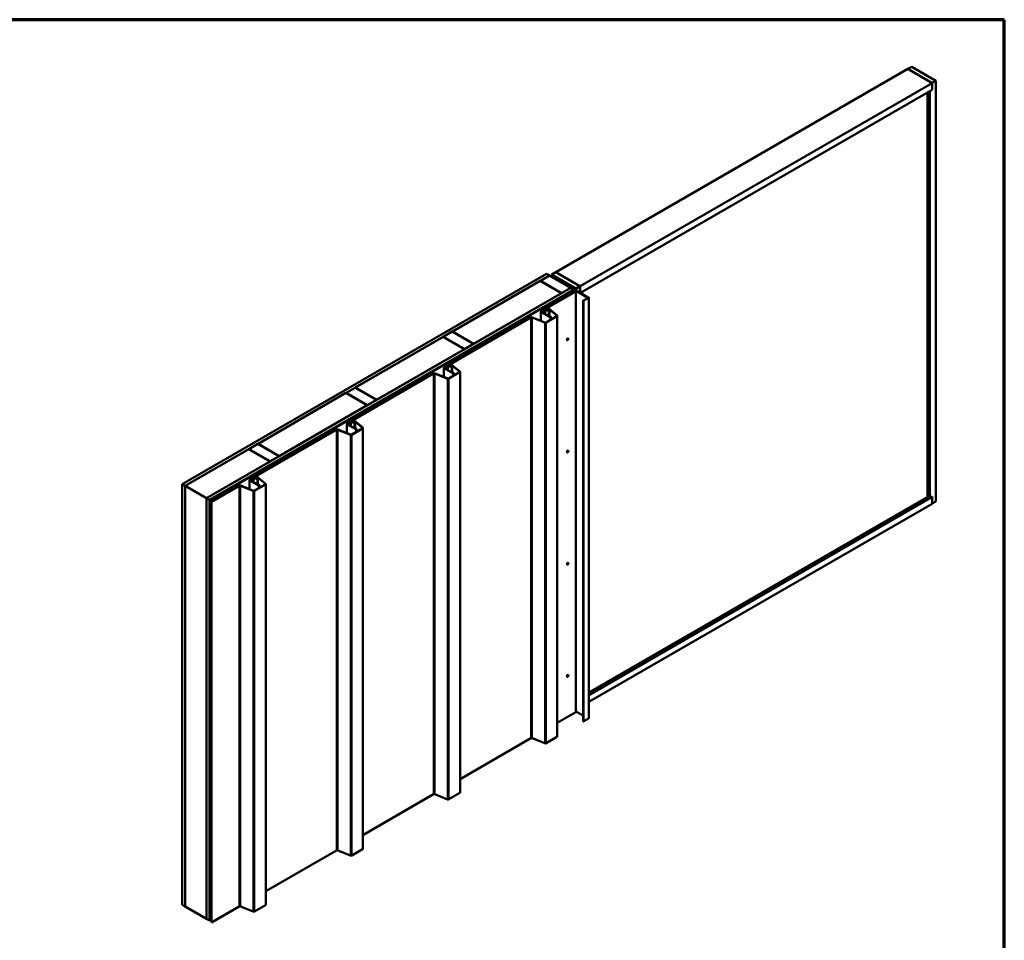
# Model space of a CAD drawing. Units: inches. Extents: x 0.6 to 33.4, y 0.6 to 21.4.
# Drawn here: x 21.9 to 33.4, y 10.7 to 21.4 of the extents above; entities that cross this region are included whole.
import ezdxf

# ---------------------------------------------------------------- set-up
doc = ezdxf.new("R2010")
doc.units = ezdxf.units.IN
doc.header["$LTSCALE"] = 2
doc.header["$MEASUREMENT"] = 0
doc.layers.get('0').update_dxf_attribs({"lineweight": 13})
for name, color, linetype, lineweight in [('Border (ANSI)', 7, 'Continuous', 70), ('Visible (ANSI)', 7, 'Continuous', 50), ('Visible Narrow (ANSI)', 7, 'Continuous', 35)]:
    doc.layers.add(name, color=color, linetype=linetype, lineweight=lineweight)

# ---------------------------------------------------------------- blocks, each defined once
blk = doc.blocks.new('Borders ATAS A Border')
at = {"layer": 'Border (ANSI)'}
for p, q in [((16.7, 10.7), (0.3, 10.7)), ((16.7, 0.3), (16.7, 10.7))]:
    blk.add_line(p, q, dxfattribs=at)

msp = doc.modelspace()

# ---------------------------------------------------------------- linework, layer by layer
at = {"layer": 'Visible (ANSI)'}
for p, q in [((32.27668, 20.82582), (28.17688, 18.4588)), ((32.55952, 20.66252), (32.27668, 20.82582)), ((32.32158, 20.85175), (32.27739, 20.82623)), ((32.56023, 20.66293), (32.27739, 20.82623)), ((32.27739, 20.82623), (32.27739, 20.82541)), ((32.60443, 20.68845), (32.32158, 20.85175)), ((28.45972, 18.2955), (32.55952, 20.66252)), ((32.55952, 20.66252), (32.55952, 20.58169)), ((32.56023, 20.66293), (32.60443, 20.68845)), ((32.56023, 20.58128), (32.56023, 20.66293)), ((32.60443, 20.68845), (32.60443, 15.78947)), ((32.55952, 20.58169), (28.46587, 18.21822)), ((32.5072, 20.55148), (32.5072, 15.8456)), ((32.53372, 20.56597), (32.53301, 20.56638)), ((32.53372, 20.56597), (32.56023, 20.58128)), ((32.53372, 15.83029), (32.53372, 20.56597)), ((32.56023, 20.58128), (32.55952, 20.58169)), ((23.82471, 15.99196), (28.06735, 18.44145)), ((28.1027, 18.42104), (23.86006, 15.97155)), ((27.99664, 18.35898), (26.97274, 17.76784)), ((28.24412, 18.2161), (27.99664, 18.35898)), ((27.99734, 18.35939), (28.10341, 18.42063)), ((28.24483, 18.2165), (27.99734, 18.35939)), ((27.99734, 18.35939), (27.99734, 18.35857)), ((28.06735, 18.44145), (28.1027, 18.42104)), ((28.1027, 18.42104), (28.1027, 18.42022)), ((28.10341, 18.42063), (28.3509, 18.27774)), ((28.17617, 18.45839), (28.13198, 18.43287)), ((28.13198, 18.43287), (28.13198, 18.40413)), ((28.41482, 18.26958), (28.13198, 18.43287)), ((28.15171, 18.3985), (28.15171, 18.39274)), ((28.39205, 18.25823), (28.15356, 18.39592)), ((28.39431, 18.25953), (28.15582, 18.39722)), ((28.15884, 18.40024), (28.20103, 18.39372)), ((28.15967, 18.40203), (28.20186, 18.3955)), ((28.17638, 18.38193), (28.17412, 18.38062)), ((28.17412, 18.38062), (28.17412, 18.3798)), ((28.17412, 18.38062), (28.38611, 18.25823)), ((28.45901, 18.29509), (28.17617, 18.45839)), ((28.38837, 18.25953), (28.17638, 18.38193)), ((28.45972, 18.2955), (28.17688, 18.4588)), ((28.17688, 18.4588), (28.17688, 18.45798)), ((28.20186, 18.3955), (28.20103, 18.39372)), ((24.10896, 15.82784), (28.3516, 18.27733)), ((28.38696, 18.25692), (24.14432, 15.80743)), ((28.38611, 18.25561), (24.14502, 15.80702)), ((24.14729, 15.80572), (28.38837, 18.25431)), ((28.40978, 18.23639), (28.04403, 18.02523)), ((28.04629, 18.02392), (28.41204, 18.23509)), ((28.18444, 18.13575), (28.39205, 18.25561)), ((28.18671, 18.13445), (28.39431, 18.25431)), ((28.3509, 18.27774), (28.24483, 18.2165)), ((28.39926, 18.25145), (28.28004, 18.18262)), ((28.28231, 18.18131), (28.40152, 18.25014)), ((28.28888, 18.18429), (28.39926, 18.24802)), ((28.29115, 18.18299), (28.40152, 18.24671)), ((28.3509, 18.27774), (28.3509, 18.27692)), ((28.3516, 18.27733), (28.38696, 18.25692)), ((28.35565, 18.28815), (28.35565, 18.28185)), ((28.37963, 18.26904), (28.37963, 18.26801)), ((28.3801, 18.26839), (28.39424, 18.26023)), ((28.38743, 18.26929), (28.38153, 18.26995)), ((28.38696, 18.25692), (28.38696, 18.25649)), ((28.39025, 18.25692), (28.39025, 18.25457)), ((28.39505, 18.27794), (28.39505, 18.27557)), ((28.39507, 18.27777), (28.39621, 18.27437)), ((28.39518, 18.27446), (28.39518, 18.27122)), ((28.39619, 18.24967), (28.39619, 18.25692)), ((28.41192, 18.27043), (28.39778, 18.2786)), ((28.40605, 18.25014), (28.5561, 18.16351)), ((28.40605, 18.24671), (28.55179, 18.16257)), ((28.55836, 18.16482), (28.40831, 18.25145)), ((28.40831, 18.24802), (28.55405, 18.16388)), ((28.41204, 18.23509), (28.40978, 18.23639)), ((28.41204, 13.33611), (28.41204, 18.23509)), ((28.41283, 18.26917), (28.41283, 18.24884)), ((28.45901, 18.29509), (28.41482, 18.26958)), ((28.41482, 18.26958), (28.41482, 18.24769)), ((28.45901, 18.22218), (28.45901, 18.29509)), ((28.45972, 18.22177), (28.45972, 18.2955)), ((27.22023, 17.62495), (28.24412, 18.2161)), ((28.03882, 18.05168), (28.18118, 18.13387)), ((28.18251, 18.13202), (28.04108, 18.05037)), ((28.18118, 18.13387), (28.19532, 18.13387)), ((28.19665, 18.13202), (28.18251, 18.13202)), ((28.18251, 18.10518), (28.18251, 18.13202)), ((28.18444, 18.13575), (28.18671, 18.13445)), ((28.18444, 18.13575), (28.18444, 18.13387)), ((28.18671, 18.13387), (28.18671, 18.13445)), ((28.19532, 18.13387), (28.2651, 18.17415)), ((28.26736, 18.17285), (28.19665, 18.13202)), ((28.19665, 18.11334), (28.19665, 18.13202)), ((28.25605, 18.1655), (28.20443, 18.13569)), ((28.20443, 18.13569), (28.20443, 18.11783)), ((28.20669, 18.13439), (28.20443, 18.13569)), ((28.20669, 18.13439), (28.25832, 18.1642)), ((28.20669, 18.11914), (28.20669, 18.13439)), ((28.24412, 18.2161), (28.24412, 18.21528)), ((28.24483, 18.2165), (28.24483, 18.21569)), ((28.2816, 18.16658), (28.26058, 18.16658)), ((28.26058, 18.16474), (28.2816, 18.16474)), ((28.2651, 18.17415), (28.26736, 18.17285)), ((28.26736, 18.16658), (28.26736, 18.17285)), ((28.28004, 18.18262), (28.28004, 18.16658)), ((28.28231, 18.18131), (28.28004, 18.18262)), ((28.28231, 18.18131), (28.28231, 18.16663)), ((28.33549, 18.19693), (28.28387, 18.16713)), ((28.28613, 18.16582), (28.33775, 18.19563)), ((28.28888, 18.18429), (28.29115, 18.18299)), ((28.28888, 18.18429), (28.28888, 18.17002)), ((28.29115, 18.17133), (28.29115, 18.18299)), ((28.29348, 18.19527), (28.32883, 18.21569)), ((28.29701, 18.19323), (28.29348, 18.19527)), ((28.29348, 18.19527), (28.29348, 18.19038)), ((28.33237, 18.21365), (28.29701, 18.19323)), ((28.29701, 18.19323), (28.29701, 18.19242)), ((28.32883, 18.21569), (28.33237, 18.21365)), ((28.33237, 18.21365), (28.33237, 18.21283)), ((28.33775, 18.19563), (28.33549, 18.19693)), ((28.33775, 18.19481), (28.33775, 18.19563)), ((28.48553, 18.22875), (28.46658, 18.21781)), ((28.48553, 18.22875), (28.48482, 18.22916)), ((28.48553, 18.20687), (28.48553, 18.22875)), ((28.49731, 18.12951), (28.49731, 13.23053)), ((28.51346, 18.13971), (28.4984, 18.13102)), ((28.50066, 18.12971), (28.51572, 18.13841)), ((28.5561, 18.1609), (28.50137, 18.1293)), ((28.50363, 18.128), (28.55836, 18.15959)), ((28.51572, 18.13841), (28.51346, 18.13971)), ((28.51572, 18.13841), (28.51572, 18.13759)), ((28.55405, 18.16388), (28.55179, 18.16257)), ((28.55179, 18.16257), (28.55179, 18.15841)), ((28.55405, 18.16388), (28.55405, 18.15972)), ((28.56024, 18.16221), (28.56024, 13.26323)), ((28.02628, 18.01498), (28.00799, 18.00442)), ((28.01026, 18.00312), (28.02854, 18.01367)), ((28.04108, 18.05037), (28.03882, 18.05168)), ((28.03882, 18.01649), (28.03882, 18.05168)), ((28.0406, 18.01598), (28.0406, 18.02045)), ((28.04108, 18.02237), (28.04108, 18.05037)), ((28.07208, 18.01795), (28.05413, 18.01566)), ((28.05483, 18.01385), (28.07278, 18.01614)), ((28.09137, 18.01751), (28.05519, 18.01289)), ((28.05588, 18.01109), (28.09206, 18.01571)), ((28.06724, 18.02131), (28.05725, 18.02)), ((28.05725, 18.02), (28.05725, 18.01605)), ((28.05795, 18.0182), (28.05725, 18.02)), ((28.05795, 18.0182), (28.06795, 18.01951)), ((28.05795, 18.01614), (28.05795, 18.0182)), ((28.07217, 18.03582), (28.07217, 18.0229)), ((28.07239, 18.0346), (28.0748, 18.02815)), ((28.07793, 18.02854), (28.07552, 18.03499)), ((28.0766, 18.02288), (28.0766, 18.02046)), ((28.07822, 18.02647), (28.07822, 18.02694)), ((28.07999, 18.01606), (28.07999, 18.02133)), ((28.08774, 18.03807), (28.18904, 17.95454)), ((28.19167, 17.9556), (28.09036, 18.03913)), ((28.10203, 18.02288), (28.10203, 17.94783)), ((27.88288, 17.93219), (26.91273, 17.37207)), ((26.91499, 17.37076), (27.88515, 17.93088)), ((27.90116, 17.93169), (28.04767, 17.87246)), ((28.0495, 17.87398), (27.90299, 17.93321)), ((28.00457, 17.89214), (28.00457, 17.99965)), ((28.00799, 17.99487), (28.11024, 17.93584)), ((28.1125, 17.93714), (28.01026, 17.99618)), ((28.188, 17.94766), (28.06141, 17.87458)), ((28.06368, 17.87327), (28.19027, 17.94636)), ((28.09462, 17.94857), (28.09646, 17.95008)), ((28.09462, 17.94857), (28.09462, 17.94747)), ((28.11635, 17.93979), (28.09462, 17.94857)), ((28.09646, 17.95008), (28.11818, 17.9413)), ((28.12083, 17.93837), (28.12083, 17.90888)), ((28.19393, 17.95146), (28.19393, 13.05248)), ((25.84137, 17.11464), (26.86526, 17.70578)), ((26.86526, 17.70578), (27.11275, 17.5629)), ((26.86597, 17.70619), (26.97204, 17.76743)), ((27.11346, 17.56331), (26.86597, 17.70619)), ((26.86597, 17.70619), (26.86597, 17.70538)), ((26.97204, 17.76743), (27.21953, 17.62454)), ((26.97274, 17.76784), (26.97274, 17.76702)), ((26.97274, 17.76784), (27.22023, 17.62495)), ((28.30909, 17.66702), (28.3098, 17.66661)), ((28.32159, 17.68867), (28.3223, 17.68826)), ((27.11275, 17.5629), (26.08886, 16.97175)), ((27.11275, 17.5629), (27.11275, 17.56208)), ((27.21953, 17.62454), (27.11346, 17.56331)), ((27.11346, 17.56331), (27.11346, 17.56249)), ((27.21953, 17.62454), (27.21953, 17.62373)), ((27.22023, 17.62495), (27.22023, 17.62414)), ((26.87327, 17.23899), (26.87327, 17.34649)), ((26.89498, 17.36182), (26.87669, 17.35127)), ((26.87669, 17.34171), (26.97894, 17.28268)), ((26.87896, 17.34996), (26.89724, 17.36052)), ((26.9812, 17.28399), (26.87896, 17.34302)), ((26.9093, 17.36283), (26.9093, 17.36729)), ((26.94078, 17.36479), (26.92283, 17.3625)), ((26.92353, 17.3607), (26.94148, 17.36299)), ((26.96007, 17.36436), (26.92389, 17.35974)), ((26.92458, 17.35793), (26.96076, 17.36255)), ((26.93594, 17.36815), (26.92595, 17.36684)), ((26.92595, 17.36684), (26.92595, 17.3629)), ((26.92665, 17.36504), (26.92595, 17.36684)), ((26.92665, 17.36504), (26.93665, 17.36635)), ((26.92665, 17.36299), (26.92665, 17.36504)), ((26.94087, 17.38266), (26.94087, 17.36974)), ((26.94109, 17.38145), (26.9435, 17.375)), ((26.94663, 17.37538), (26.94422, 17.38183)), ((26.9453, 17.36972), (26.9453, 17.3673)), ((26.94692, 17.37331), (26.94692, 17.37378)), ((26.94869, 17.3629), (26.94869, 17.36817)), ((26.95644, 17.38491), (27.05774, 17.30138)), ((27.06037, 17.30244), (26.95906, 17.38597)), ((26.97073, 17.36972), (26.97073, 17.29468)), ((26.75158, 17.27903), (25.78143, 16.71891)), ((25.78369, 16.71761), (26.75385, 17.27773)), ((26.76986, 17.27854), (26.91637, 17.21931)), ((26.9182, 17.22082), (26.77169, 17.28005)), ((27.0567, 17.29451), (26.93011, 17.22142)), ((26.93238, 17.22011), (27.05896, 17.2932)), ((26.96332, 17.29541), (26.96516, 17.29693)), ((26.96332, 17.29541), (26.96332, 17.29431)), ((26.98505, 17.28663), (26.96332, 17.29541)), ((26.96516, 17.29693), (26.98688, 17.28814)), ((26.98953, 17.28521), (26.98953, 17.25572)), ((27.06263, 17.2983), (27.06263, 12.39932)), ((25.7346, 17.053), (25.84067, 17.11423)), ((25.84067, 17.11423), (26.08815, 16.97135)), ((26.08886, 16.97175), (25.84137, 17.11464)), ((25.84137, 17.11464), (25.84137, 17.11382)), ((24.71, 16.46144), (25.73389, 17.05259)), ((25.73389, 17.05259), (25.98138, 16.9097)), ((25.98209, 16.91011), (25.7346, 17.053)), ((25.7346, 17.053), (25.7346, 17.05218)), ((26.08815, 16.97135), (25.98209, 16.91011)), ((26.08815, 16.97135), (26.08815, 16.97053)), ((26.08886, 16.97175), (26.08886, 16.97094)), ((25.98138, 16.9097), (24.95749, 16.31856)), ((25.98138, 16.9097), (25.98138, 16.90888)), ((25.98209, 16.91011), (25.98209, 16.90929)), ((25.62028, 16.62588), (24.65013, 16.06576)), ((25.63856, 16.62538), (25.78507, 16.56615)), ((25.7869, 16.56766), (25.64039, 16.62689)), ((25.74197, 16.58583), (25.74197, 16.69333)), ((25.76368, 16.70867), (25.74539, 16.69811)), ((25.74539, 16.68856), (25.84764, 16.62952)), ((25.74766, 16.6968), (25.76594, 16.70736)), ((25.8499, 16.63083), (25.74766, 16.68986)), ((25.778, 16.70967), (25.778, 16.71414)), ((25.80948, 16.71164), (25.79153, 16.70934)), ((25.79223, 16.70754), (25.81018, 16.70983)), ((25.82877, 16.7112), (25.79259, 16.70658)), ((25.79328, 16.70478), (25.82946, 16.7094)), ((25.80464, 16.71499), (25.79465, 16.71368)), ((25.79465, 16.71368), (25.79465, 16.70974)), ((25.79535, 16.71188), (25.79465, 16.71368)), ((25.79535, 16.71188), (25.80535, 16.71319)), ((25.79535, 16.70983), (25.79535, 16.71188)), ((25.9254, 16.64135), (25.79881, 16.56826)), ((25.80108, 16.56696), (25.92766, 16.64004)), ((25.80957, 16.7295), (25.80957, 16.71659)), ((25.80979, 16.72829), (25.8122, 16.72184)), ((25.81533, 16.72223), (25.81292, 16.72868)), ((25.814, 16.71656), (25.814, 16.71415)), ((25.81562, 16.72015), (25.81562, 16.72062)), ((25.81739, 16.70975), (25.81739, 16.71502)), ((25.82514, 16.73176), (25.92644, 16.64823)), ((25.92907, 16.64929), (25.82776, 16.73282)), ((25.83202, 16.64226), (25.83385, 16.64377)), ((25.83202, 16.64226), (25.83202, 16.64116)), ((25.85375, 16.63347), (25.83202, 16.64226)), ((25.83385, 16.64377), (25.85558, 16.63499)), ((25.83943, 16.71656), (25.83943, 16.64152)), ((25.85823, 16.63206), (25.85823, 16.60257)), ((25.93133, 16.64515), (25.93133, 11.74617)), ((24.65239, 16.06445), (25.62255, 16.62457)), ((24.60252, 16.39939), (23.86077, 15.97114)), ((24.85001, 16.2565), (24.60252, 16.39939)), ((24.60323, 16.3998), (24.7093, 16.46104)), ((24.85072, 16.25691), (24.60323, 16.3998)), ((24.60323, 16.3998), (24.60323, 16.39898)), ((24.7093, 16.46104), (24.95678, 16.31815)), ((24.95749, 16.31856), (24.71, 16.46144)), ((24.71, 16.46144), (24.71, 16.46063)), ((24.95678, 16.31815), (24.85072, 16.25691)), ((24.95678, 16.31815), (24.95678, 16.31733)), ((24.95749, 16.31856), (24.95749, 16.31774)), ((28.30909, 16.36062), (28.3098, 16.36022)), ((28.32159, 16.38228), (28.3223, 16.38187)), ((24.10826, 15.82825), (24.85001, 16.2565)), ((24.85001, 16.2565), (24.85001, 16.25569)), ((24.85072, 16.25691), (24.85072, 16.2561)), ((24.63238, 16.05551), (24.61409, 16.04495)), ((24.61636, 16.04365), (24.63464, 16.0542)), ((24.6467, 16.05651), (24.6467, 16.06098)), ((24.67818, 16.05848), (24.66023, 16.05619)), ((24.66093, 16.05438), (24.67888, 16.05667)), ((24.69747, 16.05804), (24.66129, 16.05343)), ((24.66198, 16.05162), (24.69816, 16.05624)), ((24.67334, 16.06184), (24.66334, 16.06053)), ((24.66334, 16.06053), (24.66334, 16.05658)), ((24.66405, 16.05873), (24.66334, 16.06053)), ((24.66405, 16.05873), (24.67405, 16.06004)), ((24.66405, 16.05668), (24.66405, 16.05873)), ((24.67827, 16.07635), (24.67827, 16.06343)), ((24.67849, 16.07513), (24.6809, 16.06868)), ((24.68403, 16.06907), (24.68162, 16.07552)), ((24.6827, 16.06341), (24.6827, 16.06099)), ((24.68432, 16.067), (24.68432, 16.06747)), ((24.68609, 16.05659), (24.68609, 16.06186)), ((24.69384, 16.0786), (24.79514, 15.99507)), ((24.79777, 15.99613), (24.69646, 16.07966)), ((24.70813, 16.06341), (24.70813, 15.98836)), ((23.86006, 15.97155), (23.82471, 15.99196)), ((23.82471, 15.99196), (23.82471, 11.09298)), ((23.86006, 15.97155), (23.86006, 11.07257)), ((23.86077, 15.97114), (23.86077, 11.07216)), ((23.86077, 15.97114), (24.10826, 15.82825)), ((24.48898, 15.97272), (24.16714, 15.7869)), ((24.1694, 15.7856), (24.49125, 15.97141)), ((24.50726, 15.97222), (24.65377, 15.91299)), ((24.6556, 15.91451), (24.50909, 15.97374)), ((24.61067, 15.93267), (24.61067, 16.04018)), ((24.61409, 16.0354), (24.71634, 15.97637)), ((24.7186, 15.97767), (24.61636, 16.03671)), ((24.7941, 15.98819), (24.66751, 15.91511)), ((24.66978, 15.9138), (24.79636, 15.98689)), ((24.70072, 15.9891), (24.70255, 15.99061)), ((24.70072, 15.9891), (24.70072, 15.988)), ((24.72245, 15.98032), (24.70072, 15.9891)), ((24.70255, 15.99061), (24.72428, 15.98183)), ((24.72693, 15.9789), (24.72693, 15.94941)), ((24.80003, 15.99199), (24.80003, 11.09301)), ((24.10826, 15.82825), (24.10826, 10.92927)), ((24.14432, 15.80743), (24.10896, 15.82784)), ((24.10896, 15.82784), (24.10896, 10.92886)), ((32.50791, 15.84519), (28.56024, 13.566)), ((28.56024, 13.53539), (32.55952, 15.84438)), ((32.53372, 15.83029), (32.5072, 15.8456)), ((32.56023, 15.8456), (32.53372, 15.83029)), ((32.55952, 15.84438), (32.55882, 15.84478)), ((32.55952, 15.84438), (32.55952, 15.76354)), ((32.56023, 15.76395), (32.56023, 15.8456)), ((24.14432, 15.80743), (24.14432, 10.90845)), ((24.14502, 15.80702), (24.14502, 10.90804)), ((24.14502, 15.80702), (24.14729, 15.80572)), ((24.14729, 15.80572), (24.14729, 10.90674)), ((24.16714, 15.7869), (24.1694, 15.7856)), ((24.16714, 10.88792), (24.16714, 15.7869)), ((24.1694, 15.7856), (24.1694, 10.88662)), ((32.55952, 15.76354), (28.56024, 13.45455)), ((32.56023, 15.76395), (32.55952, 15.76436)), ((32.60443, 15.78947), (32.56023, 15.76395)), ((28.30909, 15.05423), (28.3098, 15.05382)), ((28.32159, 15.07588), (28.3223, 15.07547)), ((28.32159, 13.76949), (28.3223, 13.76908)), ((28.30909, 13.74784), (28.3098, 13.74743)), ((28.41204, 13.33611), (28.19393, 13.21018)), ((28.41204, 13.34427), (28.49731, 13.29504)), ((28.50363, 13.22902), (28.55836, 13.26061)), ((27.88515, 13.0319), (27.06263, 12.55702)), ((28.04767, 12.97348), (27.90116, 13.03271)), ((28.19027, 13.04738), (28.06368, 12.97429)), ((27.05896, 12.39422), (26.93238, 12.32114)), ((26.75385, 12.37875), (25.93133, 11.90386)), ((26.91637, 12.32033), (26.76986, 12.37956)), ((25.62255, 11.72559), (24.80003, 11.25071)), ((25.78507, 11.66717), (25.63856, 11.7264)), ((25.92766, 11.74106), (25.80108, 11.66798)), ((23.82471, 11.09298), (23.86006, 11.07257)), ((23.86006, 11.07257), (23.86077, 11.07297)), ((23.86077, 11.07216), (24.10826, 10.92927)), ((24.49125, 11.07243), (24.1694, 10.88662)), ((24.65377, 11.01401), (24.50726, 11.07324)), ((24.79636, 11.08791), (24.66978, 11.01482)), ((24.10826, 10.92927), (24.10896, 10.92968)), ((24.10896, 10.92886), (24.14432, 10.90845)), ((24.14432, 10.90845), (24.14502, 10.90886)), ((24.14502, 10.90804), (24.14729, 10.90674)), ((24.14729, 10.90674), (24.16714, 10.9182)), ((24.1694, 10.88662), (24.16714, 10.88792))]:
    msp.add_line(p, q, dxfattribs=at)
for centre, major_axis, start_param, end_param in [((28.15803, 18.3985), (-0.00632, 0), 4.45058959, 7.06858347), ((28.15803, 18.3985), (-0.00313, 0), 4.45058959, 7.06858347), ((28.38123, 18.26904), (-0.0016, 0), 4.52127543, 7.06858347), ((28.38385, 18.25692), (0.0032, 0), 5.49778714, 7.06858347), ((28.38885, 18.27355), (0.0075, 0), 4.52127543, 6.47429886), ((28.38385, 18.25692), (0.0064, 0), 5.49778714, 7.06858347), ((28.38979, 18.25692), (0.0032, 0), 5.49778714, 7.06858347), ((28.39643, 18.26149), (0.0031, 0), 3.92699082, 5.83888253), ((28.38979, 18.25692), (0.0064, 0), 5.49778714, 7.06858347), ((28.39665, 18.27794), (-0.0016, 0), 3.92699082, 6.47429886), ((28.42181, 18.25452), (0.025, 0), 2.0150991, 2.69728988), ((28.40379, 18.24884), (-0.0064, 0), 3.92699082, 5.49778714), ((28.40379, 18.24541), (0.0064, 0), 0.78539816, 2.35619449), ((28.40379, 18.24884), (0.0032, 0), 0.78539816, 2.35619449), ((28.40379, 18.24541), (0.0032, 0), 0.78539816, 2.35619449), ((28.40973, 18.26917), (0.0031, 0), 5.15669176, 7.06858347), ((28.26058, 18.16289), (-0.0064, 0), 4.71238898, 5.49778714), ((28.26058, 18.16289), (0.0032, 0), 1.57079633, 2.35619449), ((28.2816, 18.16843), (-0.0032, 0), 1.57079633, 2.35619449), ((28.2816, 18.16843), (0.0064, 0), 4.71238898, 5.49778714), ((28.50101, 18.12951), (-0.0037, 0), 5.49778714, 8.6393798), ((28.50101, 18.12951), (-0.0005, 0), 5.49778714, 8.6393798), ((28.55384, 18.16221), (0.0032, 0), 5.49778714, 7.06858347), ((28.55384, 18.16221), (0.0064, 0), 5.49778714, 7.06858347), ((28.01627, 17.99965), (-0.0117, 0), 5.49778714, 7.06858347), ((28.01627, 17.99965), (-0.0085, 0), 5.49778714, 7.06858347), ((28.03455, 18.0102), (-0.0117, 0), 3.92699082, 5.49778714), ((28.03455, 18.0102), (0.0085, 0), 0.78539816, 2.35619449), ((28.0523, 18.02045), (-0.0117, 0), 5.49778714, 8.07156803), ((28.0523, 18.02045), (0.0166, 0), 3.92699082, 4.92997537), ((28.0523, 18.02045), (-0.0134, 0), 0.78539816, 1.78838272), ((28.0523, 18.02045), (-0.0085, 0), 5.49778714, 8.07156803), ((28.06502, 18.02694), (0.01, 0), 4.93571881, 6.49522499), ((28.06502, 18.02694), (0.0132, 0), 4.93571881, 6.49522499), ((28.08217, 18.03582), (-0.01, 0), 3.75245789, 6.49522499), ((28.07079, 18.02133), (0.006, 0), 4.92997537, 6.42668367), ((28.07079, 18.02133), (0.0092, 0), 4.92997537, 6.42668367), ((28.08217, 18.03582), (-0.0068, 0), 3.75245789, 6.49522499), ((28.08931, 18.02288), (0.01271, 0), 4.92997537, 9.56827632), ((28.08931, 18.02288), (-0.00951, 0), 1.78838272, 6.42668367), ((27.89399, 17.92578), (-0.0157, 0), 4.10152374, 5.49778714), ((27.89399, 17.92578), (0.0125, 0), 0.95993109, 2.35619449), ((28.11463, 17.93837), (0.0062, 0), 3.92699082, 7.2431164), ((28.11463, 17.93837), (0.003, 0), 3.92699082, 7.2431164), ((28.18143, 17.95146), (0.0093, 0), 5.49778714, 6.89405055), ((28.18143, 17.95146), (0.0125, 0), 5.49778714, 6.89405055), ((28.05484, 17.87837), (0.0125, 0), 4.10152374, 5.49778714), ((28.05484, 17.87837), (-0.0093, 0), 0.95993109, 2.35619449), ((28.31534, 17.67784), (0.00625, 0.01083), 0, 3.14159265), ((26.88497, 17.34649), (-0.0117, 0), 5.49778714, 7.06858347), ((26.88497, 17.34649), (-0.0085, 0), 5.49778714, 7.06858347), ((26.90325, 17.35704), (-0.0117, 0), 3.92699082, 5.49778714), ((26.90325, 17.35704), (0.0085, 0), 0.78539816, 2.35619449), ((26.921, 17.36729), (-0.0117, 0), 5.49778714, 8.07156803), ((26.921, 17.36729), (0.0166, 0), 3.92699082, 4.92997537), ((26.921, 17.36729), (-0.0134, 0), 0.78539816, 1.78838272), ((26.921, 17.36729), (-0.0085, 0), 5.49778714, 8.07156803), ((26.93372, 17.37378), (0.01, 0), 4.93571881, 6.49522499), ((26.93372, 17.37378), (0.0132, 0), 4.93571881, 6.49522499), ((26.95087, 17.38266), (-0.01, 0), 3.75245789, 6.49522499), ((26.93949, 17.36817), (0.006, 0), 4.92997537, 6.42668367), ((26.93949, 17.36817), (0.0092, 0), 4.92997537, 6.42668367), ((26.95087, 17.38266), (-0.0068, 0), 3.75245789, 6.49522499), ((26.95801, 17.36972), (0.01271, 0), 4.92997537, 9.56827632), ((26.95801, 17.36972), (-0.00951, 0), 1.78838272, 6.42668367), ((26.76269, 17.27262), (-0.0157, 0), 4.10152374, 5.49778714), ((26.76269, 17.27262), (0.0125, 0), 0.95993109, 2.35619449), ((26.92354, 17.22522), (0.0125, 0), 4.10152374, 5.49778714), ((26.92354, 17.22522), (-0.0093, 0), 0.95993109, 2.35619449), ((26.98333, 17.28521), (0.0062, 0), 3.92699082, 7.2431164), ((26.98333, 17.28521), (0.003, 0), 3.92699082, 7.2431164), ((27.05013, 17.2983), (0.0093, 0), 5.49778714, 6.89405055), ((27.05013, 17.2983), (0.0125, 0), 5.49778714, 6.89405055), ((25.63139, 16.61947), (-0.0157, 0), 4.10152374, 5.49778714), ((25.63139, 16.61947), (0.0125, 0), 0.95993109, 2.35619449), ((25.75367, 16.69333), (-0.0117, 0), 5.49778714, 7.06858347), ((25.75367, 16.69333), (-0.0085, 0), 5.49778714, 7.06858347), ((25.77195, 16.70389), (-0.0117, 0), 3.92699082, 5.49778714), ((25.77195, 16.70389), (0.0085, 0), 0.78539816, 2.35619449), ((25.7897, 16.71414), (-0.0117, 0), 5.49778714, 8.07156803), ((25.7897, 16.71414), (0.0166, 0), 3.92699082, 4.92997537), ((25.7897, 16.71414), (-0.0134, 0), 0.78539816, 1.78838272), ((25.7897, 16.71414), (-0.0085, 0), 5.49778714, 8.07156803), ((25.80242, 16.72062), (0.01, 0), 4.93571881, 6.49522499), ((25.80242, 16.72062), (0.0132, 0), 4.93571881, 6.49522499), ((25.81957, 16.7295), (-0.01, 0), 3.75245789, 6.49522499), ((25.80819, 16.71502), (0.006, 0), 4.92997537, 6.42668367), ((25.80819, 16.71502), (0.0092, 0), 4.92997537, 6.42668367), ((25.81957, 16.7295), (-0.0068, 0), 3.75245789, 6.49522499), ((25.82671, 16.71656), (0.01271, 0), 4.92997537, 9.56827632), ((25.82671, 16.71656), (-0.00951, 0), 1.78838272, 6.42668367), ((25.85203, 16.63206), (0.0062, 0), 3.92699082, 7.2431164), ((25.85203, 16.63206), (0.003, 0), 3.92699082, 7.2431164), ((25.91883, 16.64515), (0.0093, 0), 5.49778714, 6.89405055), ((25.91883, 16.64515), (0.0125, 0), 5.49778714, 6.89405055), ((25.79224, 16.57206), (0.0125, 0), 4.10152374, 5.49778714), ((25.79224, 16.57206), (-0.0093, 0), 0.95993109, 2.35619449), ((28.31534, 16.37145), (0.00625, 0.01083), 0, 3.14159265), ((24.64065, 16.05073), (-0.0117, 0), 3.92699082, 5.49778714), ((24.64065, 16.05073), (0.0085, 0), 0.78539816, 2.35619449), ((24.6584, 16.06098), (-0.0117, 0), 5.49778714, 8.07156803), ((24.6584, 16.06098), (0.0166, 0), 3.92699082, 4.92997537), ((24.6584, 16.06098), (-0.0134, 0), 0.78539816, 1.78838272), ((24.6584, 16.06098), (-0.0085, 0), 5.49778714, 8.07156803), ((24.67112, 16.06747), (0.01, 0), 4.93571881, 6.49522499), ((24.67112, 16.06747), (0.0132, 0), 4.93571881, 6.49522499), ((24.68827, 16.07635), (-0.01, 0), 3.75245789, 6.49522499), ((24.67689, 16.06186), (0.006, 0), 4.92997537, 6.42668367), ((24.67689, 16.06186), (0.0092, 0), 4.92997537, 6.42668367), ((24.68827, 16.07635), (-0.0068, 0), 3.75245789, 6.49522499), ((24.69541, 16.06341), (0.01271, 0), 4.92997537, 9.56827632), ((24.69541, 16.06341), (-0.00951, 0), 1.78838272, 6.42668367), ((24.50009, 15.96631), (-0.0157, 0), 4.10152374, 5.49778714), ((24.50009, 15.96631), (0.0125, 0), 0.95993109, 2.35619449), ((24.62237, 16.04018), (-0.0117, 0), 5.49778714, 7.06858347), ((24.62237, 16.04018), (-0.0085, 0), 5.49778714, 7.06858347), ((24.72073, 15.9789), (0.0062, 0), 3.92699082, 7.2431164), ((24.72073, 15.9789), (0.003, 0), 3.92699082, 7.2431164), ((24.78753, 15.99199), (0.0093, 0), 5.49778714, 6.89405055), ((24.78753, 15.99199), (0.0125, 0), 5.49778714, 6.89405055), ((24.66094, 15.9189), (0.0125, 0), 4.10152374, 5.49778714), ((24.66094, 15.9189), (-0.0093, 0), 0.95993109, 2.35619449), ((28.31534, 15.06506), (0.00625, 0.01083), 0, 3.14159265), ((28.31534, 13.75866), (0.00625, 0.01083), 0, 3.14159265), ((28.50101, 13.23053), (-0.0037, 0), 0, 2.35619449), ((28.55384, 13.26323), (0.0064, 0), 5.49778714, 6.28318531), ((27.89399, 13.0268), (-0.0125, 0), 4.10152374, 5.49778714), ((28.05484, 12.97939), (-0.0125, 0), 0.95993109, 2.35619449), ((28.18143, 13.05248), (0.0125, 0), 5.49778714, 6.28318531), ((27.05013, 12.39932), (0.0125, 0), 5.49778714, 6.28318531), ((26.76269, 12.37364), (-0.0125, 0), 4.10152374, 5.49778714), ((26.92354, 12.32624), (-0.0125, 0), 0.95993109, 2.35619449), ((25.63139, 11.72049), (-0.0125, 0), 4.10152374, 5.49778714), ((25.91883, 11.74617), (0.0125, 0), 5.49778714, 6.28318531), ((25.79224, 11.67308), (-0.0125, 0), 0.95993109, 2.35619449), ((24.50009, 11.06733), (-0.0125, 0), 4.10152374, 5.49778714), ((24.66094, 11.01993), (-0.0125, 0), 0.95993109, 2.35619449), ((24.78753, 11.09301), (0.0125, 0), 5.49778714, 6.28318531)]:
    msp.add_ellipse(centre, major_axis=major_axis, ratio=0.57735027, start_param=start_param, end_param=end_param, dxfattribs=at)
for centre, major_axis, ratio in [((28.37542, 18.2813), (-0.01948, 0.00829), 0.40254267), ((28.31605, 17.67744), (0.00625, 0.01083), 0.57735027), ((28.31605, 16.37104), (0.00625, 0.01083), 0.57735027), ((28.31605, 15.06465), (0.00625, 0.01083), 0.57735027), ((28.31605, 13.75825), (0.00625, 0.01083), 0.57735027)]:
    msp.add_ellipse(centre, major_axis=major_axis, ratio=ratio, dxfattribs=at)
at = {"layer": 'Visible Narrow (ANSI)'}
for p, q in [((28.15356, 18.39592), (28.15582, 18.39722)), ((28.15356, 18.39167), (28.15356, 18.39592)), ((28.15967, 18.40203), (28.15884, 18.40024)), ((28.15884, 18.40024), (28.15884, 18.39548)), ((28.3801, 18.26839), (28.3801, 18.26774)), ((28.38611, 18.25823), (28.38611, 18.25741)), ((28.38837, 18.25431), (28.38837, 18.25349)), ((28.39205, 18.25823), (28.39431, 18.25953)), ((28.39205, 18.25561), (28.39205, 18.25823)), ((28.39205, 18.25561), (28.39431, 18.25431)), ((28.39424, 18.26023), (28.39424, 18.25957)), ((28.39431, 18.25431), (28.39431, 18.24859)), ((28.39507, 18.27777), (28.39507, 18.27543)), ((28.39621, 18.27437), (28.39621, 18.27272)), ((28.39923, 18.26072), (28.39923, 18.25143)), ((28.39926, 18.25145), (28.40152, 18.25014)), ((28.39926, 18.24802), (28.40152, 18.24671)), ((28.40152, 18.25014), (28.40152, 18.24886)), ((28.40152, 18.24671), (28.40152, 18.23163)), ((28.40831, 18.25145), (28.40605, 18.25014)), ((28.40605, 18.25014), (28.40605, 18.24886)), ((28.40831, 18.24802), (28.40605, 18.24671)), ((28.40605, 18.24671), (28.40605, 18.23424)), ((28.41106, 18.26755), (28.41106, 18.24986)), ((28.25605, 18.1655), (28.25832, 18.1642)), ((28.25832, 18.1642), (28.25832, 18.14895)), ((28.26058, 18.16658), (28.26058, 18.16474)), ((28.26058, 18.16474), (28.26058, 18.15025)), ((28.2816, 18.16658), (28.2816, 18.16474)), ((28.2816, 18.16474), (28.2816, 18.16239)), ((28.28387, 18.16713), (28.28613, 18.16582)), ((28.28613, 18.16582), (28.28613, 18.165)), ((28.4984, 18.13102), (28.50066, 18.12971)), ((28.50066, 18.12971), (28.50066, 18.1293)), ((28.50363, 18.128), (28.50137, 18.1293)), ((28.50363, 13.22902), (28.50363, 18.128)), ((28.55836, 18.16482), (28.5561, 18.16351)), ((28.5561, 18.16351), (28.5561, 18.1609)), ((28.55836, 18.15959), (28.5561, 18.1609)), ((28.55836, 13.26061), (28.55836, 18.15959)), ((28.00799, 18.00442), (28.01026, 18.00312)), ((28.01026, 18.00312), (28.01026, 17.99618)), ((28.02854, 18.01367), (28.02628, 18.01498)), ((28.02854, 17.98562), (28.02854, 18.01367)), ((28.04056, 18.01367), (28.04282, 18.01498)), ((28.04056, 17.97868), (28.04056, 18.01367)), ((28.04629, 18.02392), (28.04403, 18.02523)), ((28.04629, 18.01698), (28.04629, 18.02392)), ((28.05413, 18.01566), (28.05483, 18.01385)), ((28.05483, 18.01385), (28.05483, 18.01285)), ((28.05588, 18.01109), (28.05519, 18.01289)), ((28.05588, 17.96983), (28.05588, 18.01109)), ((28.06724, 18.02131), (28.06795, 18.01951)), ((28.06795, 18.01951), (28.06795, 18.01742)), ((28.07208, 18.01795), (28.07278, 18.01614)), ((28.07239, 18.0346), (28.07552, 18.03499)), ((28.07239, 18.02304), (28.07239, 18.0346)), ((28.07278, 18.01614), (28.07278, 18.01514)), ((28.0748, 18.02815), (28.07793, 18.02854)), ((28.0748, 18.02572), (28.0748, 18.02815)), ((28.07673, 18.02183), (28.0799, 18.02209)), ((28.07673, 18.02084), (28.07673, 18.02183)), ((28.09036, 18.03913), (28.08774, 18.03807)), ((28.08774, 18.03807), (28.08774, 18.03016)), ((28.09206, 18.01571), (28.09137, 18.01751)), ((28.09206, 17.94895), (28.09206, 18.01571)), ((27.88515, 17.93088), (27.88288, 17.93219)), ((27.88515, 13.0319), (27.88515, 17.93088)), ((27.90116, 17.93169), (27.90299, 17.93321)), ((27.90116, 13.03271), (27.90116, 17.93169)), ((28.01026, 17.99618), (28.00799, 17.99487)), ((28.00799, 17.99487), (28.00799, 17.89076)), ((28.11024, 17.93584), (28.11024, 17.90277)), ((28.11635, 17.93979), (28.11635, 17.93695)), ((28.19027, 17.94636), (28.188, 17.94766)), ((28.19167, 17.9556), (28.18904, 17.95454)), ((28.18904, 17.95454), (28.18904, 17.94838)), ((28.19027, 13.04738), (28.19027, 17.94636)), ((28.04767, 17.87246), (28.0495, 17.87398)), ((28.04767, 12.97348), (28.04767, 17.87246)), ((28.06368, 17.87327), (28.06141, 17.87458)), ((28.06368, 12.97429), (28.06368, 17.87327)), ((26.87669, 17.35127), (26.87896, 17.34996)), ((26.87896, 17.34302), (26.87669, 17.34171)), ((26.87669, 17.34171), (26.87669, 17.2376)), ((26.87896, 17.34996), (26.87896, 17.34302)), ((26.89724, 17.36052), (26.89498, 17.36182)), ((26.89724, 17.33246), (26.89724, 17.36052)), ((26.90926, 17.36052), (26.91152, 17.36182)), ((26.90926, 17.32552), (26.90926, 17.36052)), ((26.91499, 17.37076), (26.91273, 17.37207)), ((26.91499, 17.36382), (26.91499, 17.37076)), ((26.92283, 17.3625), (26.92353, 17.3607)), ((26.92353, 17.3607), (26.92353, 17.35969)), ((26.92458, 17.35793), (26.92389, 17.35974)), ((26.92458, 17.31668), (26.92458, 17.35793)), ((26.93594, 17.36815), (26.93665, 17.36635)), ((26.93665, 17.36635), (26.93665, 17.36426)), ((26.94078, 17.36479), (26.94148, 17.36299)), ((26.94109, 17.38145), (26.94422, 17.38183)), ((26.94109, 17.36988), (26.94109, 17.38145)), ((26.94148, 17.36299), (26.94148, 17.36198)), ((26.9435, 17.375), (26.94663, 17.37538)), ((26.9435, 17.37257), (26.9435, 17.375)), ((26.94543, 17.36867), (26.9486, 17.36893)), ((26.94543, 17.36768), (26.94543, 17.36867)), ((26.95906, 17.38597), (26.95644, 17.38491)), ((26.95644, 17.38491), (26.95644, 17.377)), ((26.96076, 17.36255), (26.96007, 17.36436)), ((26.96076, 17.29579), (26.96076, 17.36255)), ((26.75385, 17.27773), (26.75158, 17.27903)), ((26.75385, 12.37875), (26.75385, 17.27773)), ((26.76986, 17.27854), (26.77169, 17.28005)), ((26.76986, 12.37956), (26.76986, 17.27854)), ((26.91637, 17.21931), (26.9182, 17.22082)), ((26.91637, 12.32033), (26.91637, 17.21931)), ((26.93238, 17.22011), (26.93011, 17.22142)), ((26.93238, 12.32114), (26.93238, 17.22011)), ((26.97894, 17.28268), (26.97894, 17.24961)), ((26.98505, 17.28663), (26.98505, 17.28379)), ((27.05896, 17.2932), (27.0567, 17.29451)), ((27.06037, 17.30244), (27.05774, 17.30138)), ((27.05774, 17.30138), (27.05774, 17.29522)), ((27.05896, 12.39422), (27.05896, 17.2932)), ((25.62255, 16.62457), (25.62028, 16.62588)), ((25.63856, 16.62538), (25.64039, 16.62689)), ((25.63856, 11.7264), (25.63856, 16.62538)), ((25.74539, 16.69811), (25.74766, 16.6968)), ((25.74766, 16.68986), (25.74539, 16.68856)), ((25.74539, 16.68856), (25.74539, 16.58444)), ((25.74766, 16.6968), (25.74766, 16.68986)), ((25.76594, 16.70736), (25.76368, 16.70867)), ((25.76594, 16.67931), (25.76594, 16.70736)), ((25.77796, 16.70736), (25.78022, 16.70867)), ((25.77796, 16.67237), (25.77796, 16.70736)), ((25.78369, 16.71761), (25.78143, 16.71891)), ((25.78369, 16.71067), (25.78369, 16.71761)), ((25.79153, 16.70934), (25.79223, 16.70754)), ((25.79223, 16.70754), (25.79223, 16.70654)), ((25.79328, 16.70478), (25.79259, 16.70658)), ((25.79328, 16.66352), (25.79328, 16.70478)), ((25.80464, 16.71499), (25.80535, 16.71319)), ((25.80535, 16.71319), (25.80535, 16.71111)), ((25.80948, 16.71164), (25.81018, 16.70983)), ((25.80979, 16.72829), (25.81292, 16.72868)), ((25.80979, 16.71672), (25.80979, 16.72829)), ((25.81018, 16.70983), (25.81018, 16.70883)), ((25.8122, 16.72184), (25.81533, 16.72223)), ((25.8122, 16.71941), (25.8122, 16.72184)), ((25.81413, 16.71551), (25.81729, 16.71578)), ((25.81413, 16.71452), (25.81413, 16.71551)), ((25.82776, 16.73282), (25.82514, 16.73176)), ((25.82514, 16.73176), (25.82514, 16.72385)), ((25.82946, 16.7094), (25.82877, 16.7112)), ((25.82946, 16.64264), (25.82946, 16.7094)), ((25.84764, 16.62952), (25.84764, 16.59646)), ((25.85375, 16.63347), (25.85375, 16.63064)), ((25.92766, 16.64004), (25.9254, 16.64135)), ((25.92907, 16.64929), (25.92644, 16.64823)), ((25.92644, 16.64823), (25.92644, 16.64207)), ((25.92766, 11.74106), (25.92766, 16.64004)), ((25.62255, 11.72559), (25.62255, 16.62457)), ((25.78507, 16.56615), (25.7869, 16.56766)), ((25.78507, 11.66717), (25.78507, 16.56615)), ((25.80108, 16.56696), (25.79881, 16.56826)), ((25.80108, 11.66798), (25.80108, 16.56696)), ((24.63464, 16.0542), (24.63238, 16.05551)), ((24.63464, 16.02615), (24.63464, 16.0542)), ((24.64666, 16.0542), (24.64892, 16.05551)), ((24.64666, 16.01921), (24.64666, 16.0542)), ((24.65239, 16.06445), (24.65013, 16.06576)), ((24.65239, 16.05751), (24.65239, 16.06445)), ((24.66023, 16.05619), (24.66093, 16.05438)), ((24.66093, 16.05438), (24.66093, 16.05338)), ((24.66198, 16.05162), (24.66129, 16.05343)), ((24.67334, 16.06184), (24.67405, 16.06004)), ((24.67405, 16.06004), (24.67405, 16.05795)), ((24.67818, 16.05848), (24.67888, 16.05667)), ((24.67849, 16.07513), (24.68162, 16.07552)), ((24.67849, 16.06357), (24.67849, 16.07513)), ((24.67888, 16.05667), (24.67888, 16.05567)), ((24.6809, 16.06868), (24.68403, 16.06907)), ((24.6809, 16.06625), (24.6809, 16.06868)), ((24.68283, 16.06236), (24.68599, 16.06262)), ((24.68283, 16.06137), (24.68283, 16.06236)), ((24.69646, 16.07966), (24.69384, 16.0786)), ((24.69384, 16.0786), (24.69384, 16.07069)), ((24.69816, 16.05624), (24.69747, 16.05804)), ((24.69816, 15.98948), (24.69816, 16.05624)), ((24.49125, 15.97141), (24.48898, 15.97272)), ((24.49125, 11.07243), (24.49125, 15.97141)), ((24.50726, 15.97222), (24.50909, 15.97374)), ((24.50726, 11.07324), (24.50726, 15.97222)), ((24.61409, 16.04495), (24.61636, 16.04365)), ((24.61636, 16.03671), (24.61409, 16.0354)), ((24.61409, 16.0354), (24.61409, 15.93129)), ((24.61636, 16.04365), (24.61636, 16.03671)), ((24.66198, 16.01036), (24.66198, 16.05162)), ((24.71634, 15.97637), (24.71634, 15.9433)), ((24.72245, 15.98032), (24.72245, 15.97748)), ((24.79636, 15.98689), (24.7941, 15.98819)), ((24.79777, 15.99613), (24.79514, 15.99507)), ((24.79514, 15.99507), (24.79514, 15.98891)), ((24.79636, 11.08791), (24.79636, 15.98689)), ((24.65377, 15.91299), (24.6556, 15.91451)), ((24.65377, 11.01401), (24.65377, 15.91299)), ((24.66978, 15.9138), (24.66751, 15.91511)), ((24.66978, 11.01482), (24.66978, 15.9138))]:
    msp.add_line(p, q, dxfattribs=at)
for centre in [(28.3169, 17.67695), (28.3169, 16.37055), (28.3169, 15.06416), (28.3169, 13.75776)]:
    msp.add_ellipse(centre, major_axis=(0.00125, 0.00217), ratio=0.57735027, dxfattribs=at)

# ---------------------------------------------------------------- block references
at = {"xscale": 2, "yscale": 2, "zscale": 2}
msp.add_blockref('Borders ATAS A Border', (0, 0), dxfattribs=at)

doc.saveas('drawing.dxf')
